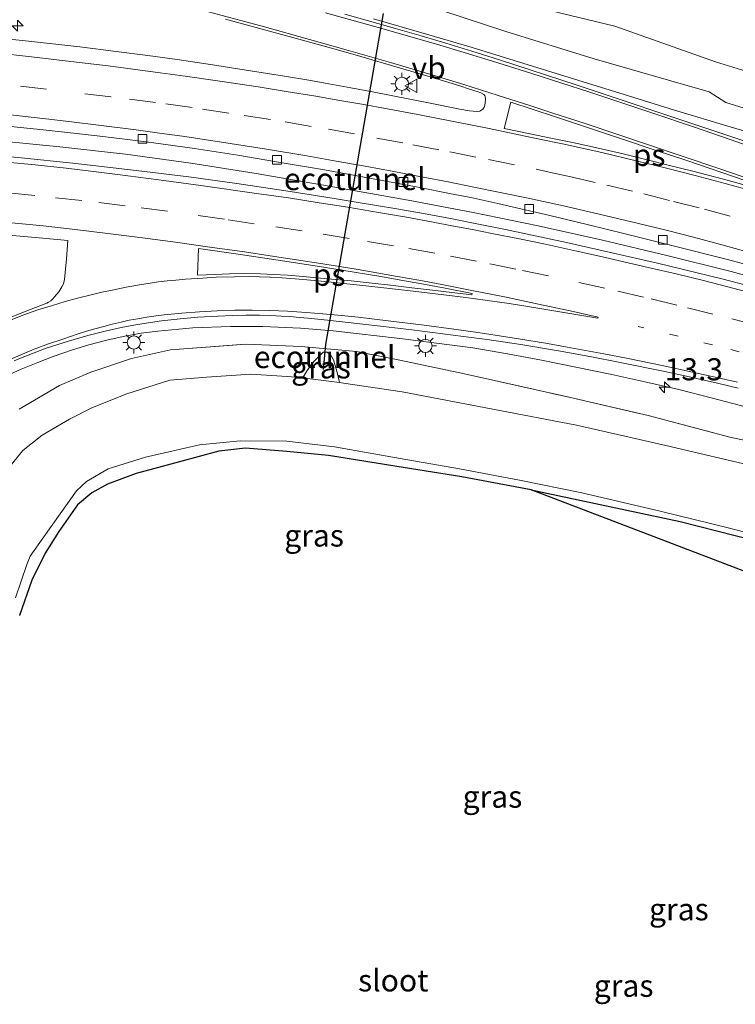
# Model space of a CAD drawing. Units: metres. Extents: x 99997 to 109995, y 456249 to 460249.
# Drawn here: x 106612 to 106693, y 458311 to 458423 of the extents above; entities that cross this region are included whole.
import ezdxf
from ezdxf.enums import TextEntityAlignment as Align

# ---------------------------------------------------------------- set-up
doc = ezdxf.new("R2010")
doc.units = ezdxf.units.M
for name, pattern in [('IE-TERREINAFSCHEIDING', [10, 8, -2]), ('VW-1-3_STREEP', [4, 1, -3]), ('VW-3-9_STREEP', [12, 3, -9])]:
    doc.linetypes.add(name, pattern=pattern)
doc.layers.get('0').update_dxf_attribs({"lineweight": 25})
for name, color, linetype, lineweight in [('B-ME-AM-KILOMETR-S-B1', 7, 'Continuous', 18), ('B-ME-BV-GELEIDECONSTRUCTIE-GELEIDERAIL-L-B1', 213, 'BV-GELEIDERAIL', 18), ('B-ME-FV-FAUNAPASSAGE-FAUNATUNNEL-L-B1', 10, 'Continuous', 25), ('B-ME-GW-INSTEEKWATERGANG-L-B1', 10, 'Continuous', 25), ('B-ME-GW-KRUINLIJN-L-B1', 93, 'Continuous', 18), ('B-ME-GW-TEENLIJN-L-B1', 93, 'Continuous', 18), ('B-ME-IE-GRASLAND-GV-B6', 93, 'Continuous', 18), ('B-ME-IE-GRONDWERKLIJN-GROND_INGERICHT-GV-B6', 253, 'Continuous', 18), ('B-ME-IE-MEUBILAIR_WEGMEUBILAIR-LICHTMAST-S-B1', 8, 'Continuous', 18), ('B-ME-IE-TERREINAFSCHEIDING-RASTERHEKWERK-L-B1', 8, 'IE-TERREINAFSCHEIDING', 18), ('B-ME-KG-KADASTRAAL-OPNAMEDTMGRENS-L-B1', 10, 'Continuous', 25), ('B-ME-OG-WATER-GV-B6', 153, 'Continuous', 18), ('B-ME-VH-VERH_SOORT-BITUMEN-GV-B6', 8, 'IE-TERREINAFSCHEIDING-NATUURLIJK-HOUTWAL', 18), ('B-ME-VV-KOLK-S-B1', 8, 'Continuous', 18), ('B-ME-VW-MARKERING-13STREEP-045-L-B1', 255, 'VW-1-3_STREEP', 18), ('B-ME-VW-MARKERING-39STREEP-015-L-B1', 255, 'VW-3-9_STREEP', 18), ('B-ME-VW-MARKERING-STREEP-015-L-B1', 7, 'Continuous', 18), ('B-ME-VW-MARKERING-VLAKMARK-GV-B6', 7, 'Continuous', 18), ('B-ME-VW-MEUBILAIR_WEGMEUBILAIR-VERKEERSBORD-S-B1', 8, 'Continuous', 18)]:
    doc.layers.add(name, color=color, linetype=linetype, lineweight=lineweight)
doc.styles.add('NLCS-ISO', font='NLCS-ISO.TTF')
doc.linetypes.add('BV-GELEIDERAIL', pattern='A,10,-3,[108,NLCS.SHX,S=1,R=0,X=0,Y=0],-3', length=16)
doc.linetypes.add('IE-TERREINAFSCHEIDING-NATUURLIJK-HOUTWAL', pattern='A,7,-1.5,[67,NLCS.SHX,S=0.75,R=45,X=0,Y=0],-1.5,7,-1.5,[70,NLCS.SHX,S=0.75,R=0,X=0,Y=0],-1.5', length=20)

# ---------------------------------------------------------------- blocks, each defined once
blk = doc.blocks.new('verkeersbord')
for p, q in [((0, 0.75), (-0.75, -0.625)), ((0.75, -0.625), (0, 0.75)), ((-0.75, -0.625), (0.75, -0.625))]:
    blk.add_line(p, q)
blk = doc.blocks.new('hecto')
for p, q in [((0, 0.625), (-0.625, 0)), ((0, -0.625), (0, 0.625)), ((-0.625, 0), (0.625, 0)), ((0.625, 0), (0, -0.625))]:
    blk.add_line(p, q)
blk = doc.blocks.new('kolk')
blk.add_lwpolyline([(-0.5, -0.5), (0.5, -0.5), (0.5, 0.5), (-0.5, 0.5)], close=True)
blk = doc.blocks.new('lantaarnpaal')
for p, q in [((0, 0.75), (0, 1.25)), ((-0.75, 0), (-1.25, 0)), ((-0.88, 0.88), (-0.53, 0.53)), ((0.53, 0.53), (0.88, 0.88)), ((0.75, 0), (1.25, 0)), ((-0.53, -0.53), (-0.88, -0.88)), ((0, -0.75), (0, -1.25)), ((0.53, -0.53), (0.88, -0.88))]:
    blk.add_line(p, q)
blk.add_circle((0, 0), 0.75)

msp = doc.modelspace()

# ---------------------------------------------------------------- linework, layer by layer
at = {"layer": 'B-ME-BV-GELEIDECONSTRUCTIE-GELEIDERAIL-L-B1'}
for points in [[(106652.3733, 458423.2954, 1.4877), (106658.404, 458421.5544, 1.4564), (106663.5886, 458420.0119, 1.3711), (106669.941, 458418.0749, 1.299), (106681.311, 458414.5455, 1.135), (106686.5282, 458412.9272, 1.081), (106692.812, 458411.0339, 1.016), (106698.7085, 458409.2973, 0.9553), (106704.367, 458407.6851, 0.897), (106709.671, 458406.1981, 0.8548), (106715.923, 458404.4081, 0.805), (106723.605, 458402.1191, 0.704), (106731.259, 458399.6678, 0.584), (106738.884, 458397.1425, 0.455), (106743.9601, 458395.3712, 0.3646), (106750.053, 458393.1879, 0.256), (106755.3739, 458391.1998, 0.1976), (106761.357, 458388.9006, 0.132), (106770.3002, 458385.4126, 0.0247), (106780.02, 458381.545, -0.092), (106788.3419, 458378.2198, -0.1212), (106798.529, 458374.1986, -0.157), (106809.748, 458369.8046, -0.157), (106820.873, 458365.4198, -0.146)], [(106606.8555, 458409.7379, 1.5205), (106616.8095, 458408.766, 1.435), (106624.2585, 458407.935, 1.3615), (106631.6895, 458406.92, 1.2745), (106639.0905, 458405.7439, 1.2075), (106646.481, 458404.453, 1.131), (106656.32, 458402.694, 1.014), (106663.6945, 458401.2945, 0.9155), (106671.0445, 458399.801, 0.843), (106678.3625, 458398.167, 0.7805), (106685.6635, 458396.447, 0.6885), (106692.9405, 458394.631, 0.635), (106697.7545, 458393.2899, 0.5815)], [(106694.5705, 458379.2532, 0.2556), (106690.8093, 458380.2557, 0.2907), (106687.017, 458381.2253, 0.326), (106683.155, 458382.1184, 0.386), (106679.406, 458382.9317, 0.417), (106671.426, 458384.545, 0.504), (106667.5832, 458385.2867, 0.5257), (106663.644, 458385.9621, 0.548), (106655.72, 458386.9709, 0.54), (106647.815, 458387.9029, 0.591), (106644.1032, 458388.2012, 0.5826), (106639.852, 458388.368, 0.573), (106636.1782, 458388.397, 0.567), (106631.919, 458388.2431, 0.56), (106627.933, 458387.8583, 0.573), (106626.0396, 458387.6106, 0.6044), (106624.014, 458387.2571, 0.638), (106622.1454, 458386.8279, 0.6606), (106620.123, 458386.2907, 0.685), (106618.2451, 458385.7342, 0.7114), (106616.0677, 458384.975, 0.742), (106614.3406, 458384.3052, 0.7835), (106612.4244, 458383.523, 0.832), (106610.7074, 458382.7395, 0.8765)]]:
    msp.add_polyline3d(points, dxfattribs=at)
at = {"layer": 'B-ME-FV-FAUNAPASSAGE-FAUNATUNNEL-L-B1'}
for p, q in [((106647.002, 458386.344, -1.445), (106653.537, 458423.87, -1.147)), ((106646.71, 458383.493, -1.916), (106647.002, 458386.344, -1.445))]:
    msp.add_line(p, q, dxfattribs=at)
at = {"layer": 'B-ME-GW-INSTEEKWATERGANG-L-B1'}
msp.add_polyline3d([(106670.277, 458369.86, -1.59), (106687.162, 458366.279, -1.6), (106697.558, 458363.603, -1.625), (106711.768, 458359.811, -1.539), (106719.946, 458357.167, -1.554), (106736.799, 458351.42, -1.625), (106740.775, 458349.902, -1.505), (106744.769, 458348.376, -1.61), (106755.099, 458344.743, -1.62), (106765.225, 458340.911, -1.549), (106775.147, 458336.881, -1.564), (106786.371, 458332.326, -1.524), (106796.699, 458328.491, -1.464), (106805.117, 458325.088, -1.464), (106809.026, 458323.517, -1.469), (106809.677, 458323.205, -1.474), (106809.873, 458322.849, -1.469), (106809.405, 458321.898, -1.469)], dxfattribs=at)
at = {"layer": 'B-ME-GW-KRUINLIJN-L-B1'}
msp.add_polyline3d([(106748.851, 458397.239, -0.744), (106745.164, 458397.999, -0.627), (106734.714, 458401.642, -0.475), (106725.769, 458404.438, -0.324), (106712.5, 458408.242, -0.126), (106701.763, 458410.864, -0.008), (106692.329, 458413.776, 0.168), (106690.438, 458414.995, 0.181), (106677.422, 458418.751, 0.386), (106667.373, 458421.828, 0.498), (106657.713, 458425.03, 0.692), (106645.865, 458428.826, 0.821), (106634.789, 458431.865, 0.902), (106622.07, 458435.57, 1.001), (106612.816, 458438.023, 1.094), (106607.112, 458439.574, 1.116)], dxfattribs=at)
at = {"layer": 'B-ME-GW-TEENLIJN-L-B1'}
for points in [[(106695.101, 458417.192, -1.341), (106691.162, 458418.414, -1.592), (106679.737, 458422.434, -1.4), (106668.284, 458425.201, -1.172), (106658.405, 458428.4, -1.137), (106646.638, 458432.116, -1.115), (106635.65, 458435.34, -1.086), (106623.321, 458439.507, -1.194), (106614.133, 458442.489, -1.06), (106608.813, 458444.268, -1.027), (106603.544, 458446.006, -0.9), (106599.373, 458448.083, -1.037), (106594.89, 458450.234, -0.968), (106590.764, 458451.957, -0.864), (106586.094, 458454.645, -0.891), (106581.27, 458458.939, -0.943), (106574.073, 458466.548, -0.888), (106568.995, 458474.101, -0.921), (106566.02, 458479.393, -0.948), (106563.453, 458483.993, -0.971), (106560.665, 458488.589, -0.837), (106559.257, 458491.455, -0.784), (106557.875, 458493.989, -0.537), (106556.582, 458495.384, -0.383)], [(106648.548, 458382.01, -2.044), (106648.227, 458383.319, -1.939), (106647.84, 458384.591, -1.936), (106647.551, 458385.143, -1.981), (106647.118, 458385.462, -2.007), (106646.68, 458385.469, -2.026), (106646.236, 458385.022, -2.031), (106645.601, 458384.359, -2.021), (106644.851, 458383.385, -1.976), (106644.402, 458382.642, -1.989), (106644.318, 458382.552, -2.044)]]:
    msp.add_polyline3d(points, dxfattribs=at)
at = {"layer": 'B-ME-IE-GRASLAND-GV-B6'}
for points in [[(106607.112, 458439.574, 1.116), (106612.816, 458438.023, 1.094), (106622.07, 458435.57, 1.001), (106634.789, 458431.865, 0.902), (106645.865, 458428.826, 0.821), (106657.713, 458425.03, 0.692), (106667.373, 458421.828, 0.498), (106677.422, 458418.751, 0.386), (106690.438, 458414.995, 0.181), (106692.329, 458413.776, 0.168), (106701.763, 458410.864, -0.008), (106712.5, 458408.242, -0.126), (106725.769, 458404.438, -0.324), (106734.714, 458401.642, -0.475), (106745.164, 458397.999, -0.627), (106748.851, 458397.239, -0.744), (106762.925, 458392.639, -0.965), (106778.694, 458386.645, -1.231), (106792.564, 458380.76, -1.255), (106805.743, 458375.784, -1.305), (106814.194, 458372.522, -1.161), (106821.822, 458369.632, -1.267)], [(106668.284, 458425.201, -1.172), (106679.737, 458422.434, -1.4), (106691.162, 458418.414, -1.592), (106695.101, 458417.192, -1.341), (106696.533, 458416.196, -0.954), (106702.516, 458414.539, -1.078), (106713.24, 458411.47, -1.104), (106726.805, 458407.451, -1.122), (106735.328, 458404.437, -1.245), (106746.268, 458399.639, -1.002), (106748.851, 458397.239, -0.744), (106745.164, 458397.999, -0.627), (106734.714, 458401.642, -0.475), (106725.769, 458404.438, -0.324), (106712.5, 458408.242, -0.126), (106701.763, 458410.864, -0.008), (106692.329, 458413.776, 0.168), (106690.438, 458414.995, 0.181), (106677.422, 458418.751, 0.386), (106667.373, 458421.828, 0.498), (106657.713, 458425.03, 0.692)], [(106700.432, 458423.474, -1.282), (106713.435, 458420.148, -1.251), (106728.4, 458415.997, -1.237), (106742.066, 458409.932, -1.448), (106758.405, 458404.023, -1.435), (106772.838, 458397.754, -1.502), (106790.282, 458390.865, -1.183), (106806.03, 458383.446, -1.115), (106797.95, 458386.545, -1.166), (106791.174, 458389.069, -1.176), (106771.848, 458396.44, -1.783), (106758.073, 458402.559, -1.717), (106741.381, 458409.172, -1.619), (106727.726, 458414.174, -1.578), (106712.969, 458418.892, -1.541), (106700.323, 458422.263, -1.5), (106697.378, 458422.995, -1.55), (106696.035, 458421.746, -1.809), (106695.32, 458420.012, -1.866), (106694.985, 458418.517, -1.8), (106695.101, 458417.192, -1.341), (106691.162, 458418.414, -1.592), (106679.737, 458422.434, -1.4), (106668.284, 458425.201, -1.172)], [(106705.493, 458405.7198, 0.178), (106690.632, 458410.7031, 0.333), (106675.49, 458415.7741, 0.475), (106666.668, 458418.6321, 0.586), (106664.0402, 458419.4584, 0.6155), (106660.6048, 458420.5125, 0.654), (106657.8069, 458421.34, 0.6853), (106654.889, 458422.1823, 0.718), (106649.1416, 458423.7957, 0.7895)], [(106635.619, 458423.2444, 0.96), (106643.104, 458421.2006, 0.8457), (106646.6851, 458420.2073, 0.7907), (106650.2971, 458419.1897, 0.7358), (106655.721, 458417.6133, 0.656), (106659.0668, 458416.6209, 0.6228), (106662.178, 458415.666, 0.592), (106663.2888, 458415.3142, 0.5723), (106664.1367, 458415.0306, 0.5572), (106664.5482, 458414.876, 0.5499), (106664.883, 458414.716, 0.544), (106665.0172, 458414.5673, 0.5427), (106665.0673, 458414.4435, 0.5415), (106665.1029, 458414.2312, 0.5396), (106665.0954, 458414.049, 0.538), (106665.0176, 458413.4753, 0.5284), (106664.9341, 458413.2659, 0.5249), (106664.7886, 458413.031, 0.521), (106664.4274, 458412.8087, 0.5171), (106664.1, 458412.759, 0.513), (106663.2797, 458412.8585, 0.5237), (106662.188, 458413.052, 0.538), (106658.617, 458413.7514, 0.575), (106652.258, 458414.9849, 0.643), (106649.804, 458415.4512, 0.6688), (106647.3409, 458415.9129, 0.6947), (106645.0512, 458416.3253, 0.7188), (106642.295, 458416.7851, 0.7478), (106638.4578, 458417.3926, 0.7881), (106633.907, 458418.105, 0.836), (106630.1169, 458418.6589, 0.8675), (106626.7972, 458419.119, 0.895), (106623.1983, 458419.5847, 0.9249), (106619.092, 458420.097, 0.959), (106612.9149, 458420.7999, 0.9931), (106605.519, 458421.541, 1.034)], [(106607.1931, 458411.4678, 0.8012), (106614.954, 458410.6956, 0.753), (106618.0521, 458410.361, 0.7276), (106621.0666, 458410.0206, 0.703), (106623.8784, 458409.6756, 0.68), (106627.171, 458409.2507, 0.653), (106632.094, 458408.5557, 0.604), (106637.019, 458407.8036, 0.555), (106642.471, 458406.8876, 0.4972), (106646.821, 458406.1393, 0.451), (106652.3426, 458405.133, 0.3867), (106657.633, 458404.1335, 0.325), (106661.0212, 458403.4754, 0.2901), (106663.4145, 458402.9958, 0.2655), (106666.4826, 458402.3434, 0.2339), (106668.616, 458401.8588, 0.212), (106672.3769, 458400.9766, 0.1641), (106676.621, 458399.9453, 0.11), (106680.9308, 458398.8833, 0.0694), (106686.057, 458397.6075, 0.021), (106692.5116, 458395.9724, -0.0337), (106696.3574, 458394.96, -0.0663)], [(106698.2725, 458392.1095, -0.1228), (106691.892, 458393.7763, -0.064), (106684.6005, 458395.5477, 0.0092), (106679.2671, 458396.7866, 0.0627), (106674.261, 458397.9116, 0.113), (106667.3456, 458399.3871, 0.1878), (106664.3107, 458400.0017, 0.2206), (106661.129, 458400.615, 0.255), (106658.0408, 458401.1886, 0.2875), (106655.0293, 458401.7211, 0.3193), (106650.4156, 458402.5005, 0.3679), (106647.939, 458402.9166, 0.394), (106642.9585, 458403.7086, 0.4521), (106636.878, 458404.6164, 0.523), (106631.461, 458405.3459, 0.557), (106625.4651, 458406.0913, 0.6194), (106618.309, 458406.9085, 0.694), (106612.4268, 458407.5073, 0.7448), (106607.3814, 458407.9609, 0.7885)], [(106608.8438, 458398.935, 0.5713), (106614.894, 458398.4149, 0.529), (106617.739, 458398.1404, 0.518), (106617.5698, 458396.0585, 0.5022), (106617.3714, 458393.7199, 0.4623), (106617.2449, 458393.2399, 0.4568), (106617.054, 458392.8736, 0.4516), (106616.6966, 458392.3114, 0.444), (106616.22, 458391.7459, 0.435), (106616.0241, 458391.5111, 0.4337), (106615.8048, 458391.3082, 0.4322), (106615.5573, 458391.1394, 0.4305), (106615.34, 458391.0302, 0.429), (106613.581, 458390.3401, 0.448), (106609.734, 458388.8463, 0.505)], [(106611.6571, 458384.4787, 0.2674), (106612.549, 458384.8719, 0.258), (106615.2683, 458385.9307, 0.2222), (106617.803, 458386.6992, 0.174), (106620.0022, 458387.3527, 0.1529), (106621.965, 458387.8565, 0.134), (106623.7844, 458388.2654, 0.1147), (106625.6194, 458388.6059, 0.0953), (106628.3482, 458389.0102, 0.0664), (106630.466, 458389.2411, 0.044), (106632.4898, 458389.4258, 0.0393), (106634.7749, 458389.5694, 0.0339), (106636.4066, 458389.6299, 0.0301), (106637.9217, 458389.6607, 0.0265), (106639.4654, 458389.657, 0.0229), (106640.712, 458389.6241, 0.02), (106641.9209, 458389.5651, 0.0131), (106642.8877, 458389.507, 0.0076), (106643.9952, 458389.4207, 0.0012), (106644.9969, 458389.3199, -0.0045), (106647.1727, 458389.0922, -0.0169), (106650.857, 458388.6733, -0.038), (106653.5167, 458388.3646, -0.0487), (106656.7521, 458387.9846, -0.0616), (106662.577, 458387.2592, -0.085), (106665.278, 458386.9058, -0.1166), (106669.0775, 458386.3389, -0.161), (106673.357, 458385.6231, -0.211), (106676.9266, 458384.9701, -0.2353), (106680.3561, 458384.2994, -0.2586), (106685.412, 458383.2596, -0.293), (106687.878, 458382.7307, -0.3096), (106691.3902, 458381.9398, -0.3333), (106693.7303, 458381.3722, -0.349)], [(106612.221, 458379.013, -0.227), (106616.797, 458381.686, -0.242), (106620.352, 458383.185, -0.236), (106624.934, 458384.763, -0.221), (106629.382, 458385.721, -0.297), (106637.96, 458386.371, -0.2), (106644.205, 458386.129, -0.187), (106650.449, 458385.564, -0.31), (106655.388, 458384.581, -0.368), (106662.705, 458382.995, -0.443), (106674.728, 458380.331, -0.664), (106683.517, 458378.275, -0.685), (106692.771, 458375.835, -0.839), (106695.825, 458375.193, -0.886), (106701.99, 458373.213, -0.96), (106715.835, 458369.147, -1.012), (106732.209, 458363.348, -1.208), (106738.621, 458361.393, -1.144), (106757.65, 458354.355, -1.238), (106770.877, 458349.371, -1.276), (106785.248, 458343.839, -1.266), (106800.395, 458337.713, -1.312), (106808.316, 458334.686, -1.231), (106821.456, 458329.582, -1.235)], [(106821.456, 458329.582, -1.235), (106808.316, 458334.686, -1.231), (106800.395, 458337.713, -1.312), (106785.248, 458343.839, -1.266), (106770.877, 458349.371, -1.276), (106757.65, 458354.355, -1.238), (106738.621, 458361.393, -1.144), (106732.209, 458363.348, -1.208), (106715.835, 458369.147, -1.012), (106701.99, 458373.213, -0.96), (106695.825, 458375.193, -0.886), (106692.771, 458375.835, -0.839), (106683.517, 458378.275, -0.685), (106674.728, 458380.331, -0.664), (106662.705, 458382.995, -0.443), (106655.388, 458384.581, -0.368), (106650.449, 458385.564, -0.31), (106644.205, 458386.129, -0.187), (106637.96, 458386.371, -0.2), (106629.382, 458385.721, -0.297), (106624.934, 458384.763, -0.221), (106620.352, 458383.185, -0.236), (106616.797, 458381.686, -0.242), (106612.221, 458379.013, -0.227)], [(106696.164, 458372.405, -2.044), (106685.518, 458374.9, -2.044), (106675.416, 458377.188, -2.044), (106665.903, 458379.02, -2.044), (106655.646, 458380.963, -2.044), (106648.975, 458381.955, -2.044), (106648.548, 458382.01, -2.044), (106648.227, 458383.319, -1.939), (106647.84, 458384.591, -1.936), (106647.551, 458385.143, -1.981), (106647.118, 458385.462, -2.007), (106646.68, 458385.469, -2.026), (106646.236, 458385.022, -2.031), (106645.601, 458384.359, -2.021), (106644.851, 458383.385, -1.976), (106644.402, 458382.642, -1.989), (106644.318, 458382.552, -2.044), (106644.088, 458382.581, -2.044), (106642.604, 458382.698, -2.044), (106638.484, 458382.959, -2.044), (106633.46, 458382.637, -2.044), (106629.282, 458382.302, -2.044), (106624.438, 458380.735, -2.044), (106620.54, 458379.203, -2.044), (106617.935, 458377.851, -2.044), (106614.828, 458376.059, -2.044), (106612.615, 458374.303, -2.044), (106610.185, 458371.309, -2.044)], [(106648.548, 458382.01, -2.044), (106644.318, 458382.552, -2.044), (106644.402, 458382.642, -1.989), (106644.851, 458383.385, -1.976), (106645.601, 458384.359, -2.021), (106646.236, 458385.022, -2.031), (106646.68, 458385.469, -2.026), (106647.118, 458385.462, -2.007), (106647.551, 458385.143, -1.981), (106647.84, 458384.591, -1.936), (106648.227, 458383.319, -1.939), (106648.548, 458382.01, -2.044)], [(106611.788, 458357.597, -2.044), (106613.079, 458361.375, -2.044), (106613.473, 458362.319, -2.044), (106615.025, 458364.527, -2.044), (106618.711, 458369.741, -2.044), (106619.867, 458370.815, -2.044), (106622.309, 458372.25, -2.044), (106626.554, 458373.563, -2.044), (106632.651, 458374.944, -2.044), (106637.263, 458375.397, -2.044), (106642.579, 458375.364, -2.044), (106647.981, 458374.714, -2.044), (106655.415, 458373.416, -2.044), (106662.138, 458372.223, -2.044), (106668.955, 458370.934, -2.044), (106676.007, 458369.499, -2.044), (106684.9, 458367.419, -2.044), (106692.752, 458365.498, -2.044), (106709.917, 458361.015, -2.044)], [(106697.558, 458363.603, -1.625), (106687.162, 458366.279, -1.6), (106670.277, 458369.86, -1.59), (106662.385, 458371.339, -1.529), (106655.746, 458372.397, -1.554), (106647.296, 458373.733, -1.544), (106642.565, 458374.207, -1.544), (106637.882, 458374.58, -1.549), (106634.852, 458374.222, -1.514), (106630.397, 458373.029, -1.504), (106625.487, 458371.691, -1.509), (106622.243, 458370.479, -1.524), (106620.463, 458369.497, -1.469), (106618.83, 458368.161, -1.448), (106616.718, 458365.117, -1.459), (106615.169, 458362.67, -1.474), (106613.661, 458359.617, -1.454), (106612.24, 458355.606, -1.474)]]:
    msp.add_polyline3d(points, dxfattribs=at)
at = {"layer": 'B-ME-IE-GRONDWERKLIJN-GROND_INGERICHT-GV-B6'}
msp.add_polyline3d([(106738.545, 458344.664, -1.621), (106737.982, 458345.36, -1.614), (106736.475, 458345.787, -1.614), (106734.851, 458345.155, -1.614), (106670.277, 458369.86, -1.59), (106687.162, 458366.279, -1.6), (106697.558, 458363.603, -1.625), (106711.768, 458359.811, -1.539), (106719.946, 458357.167, -1.554), (106736.799, 458351.42, -1.625), (106740.775, 458349.902, -1.505), (106740.035, 458347.651, -1.397), (106738.681, 458344.896, -1.594), (106738.545, 458344.664, -1.621)], dxfattribs=at)
at = {"layer": 'B-ME-IE-TERREINAFSCHEIDING-RASTERHEKWERK-L-B1'}
msp.add_polyline3d([(106612.221, 458379.013, -0.227), (106616.797, 458381.686, -0.242), (106620.352, 458383.185, -0.236), (106624.934, 458384.763, -0.221), (106629.382, 458385.721, -0.297), (106637.96, 458386.371, -0.2), (106644.205, 458386.129, -0.187), (106650.449, 458385.564, -0.31), (106655.388, 458384.581, -0.368), (106662.705, 458382.995, -0.443), (106674.728, 458380.331, -0.664), (106683.517, 458378.275, -0.685), (106692.771, 458375.835, -0.839), (106695.825, 458375.193, -0.886)], dxfattribs=at)
at = {"layer": 'B-ME-KG-KADASTRAAL-OPNAMEDTMGRENS-L-B1'}
msp.add_polyline3d([(106734.851, 458345.1551, -1.614), (106670.277, 458369.86, -1.59), (106662.385, 458371.3391, -1.529), (106655.746, 458372.3971, -1.554), (106647.296, 458373.733, -1.544), (106642.565, 458374.207, -1.544), (106637.882, 458374.58, -1.549), (106634.852, 458374.222, -1.514), (106630.397, 458373.029, -1.504), (106625.487, 458371.691, -1.509), (106622.243, 458370.479, -1.524), (106620.463, 458369.4971, -1.469), (106618.83, 458368.161, -1.448), (106616.718, 458365.117, -1.459), (106615.169, 458362.6701, -1.474), (106613.661, 458359.617, -1.454), (106612.24, 458355.606, -1.474)], dxfattribs=at)
at = {"layer": 'B-ME-OG-WATER-GV-B6'}
for points in [[(106610.185, 458371.309, -2.044), (106612.615, 458374.303, -2.044), (106614.828, 458376.059, -2.044), (106617.935, 458377.851, -2.044), (106620.54, 458379.203, -2.044), (106624.438, 458380.735, -2.044), (106629.282, 458382.302, -2.044), (106633.46, 458382.637, -2.044), (106638.484, 458382.959, -2.044), (106642.604, 458382.698, -2.044), (106644.088, 458382.581, -2.044), (106644.318, 458382.552, -2.044), (106648.548, 458382.01, -2.044), (106648.975, 458381.955, -2.044), (106655.646, 458380.963, -2.044), (106665.903, 458379.02, -2.044), (106675.416, 458377.188, -2.044), (106685.518, 458374.9, -2.044), (106696.164, 458372.405, -2.044)], [(106709.917, 458361.015, -2.044), (106692.752, 458365.498, -2.044), (106684.9, 458367.419, -2.044), (106676.007, 458369.499, -2.044), (106668.955, 458370.934, -2.044), (106662.138, 458372.223, -2.044), (106655.415, 458373.416, -2.044), (106647.981, 458374.714, -2.044), (106642.579, 458375.364, -2.044), (106637.263, 458375.397, -2.044), (106632.651, 458374.944, -2.044), (106626.554, 458373.563, -2.044), (106622.309, 458372.25, -2.044), (106619.867, 458370.815, -2.044), (106618.711, 458369.741, -2.044), (106615.025, 458364.527, -2.044), (106613.473, 458362.319, -2.044), (106613.079, 458361.375, -2.044), (106611.788, 458357.597, -2.044)]]:
    msp.add_polyline3d(points, dxfattribs=at)
at = {"layer": 'B-ME-VH-VERH_SOORT-BITUMEN-GV-B6'}
for points in [[(106649.1416, 458423.7957, 0.7895), (106654.889, 458422.1823, 0.718), (106657.8069, 458421.34, 0.6853), (106660.6048, 458420.5125, 0.654), (106664.0402, 458419.4584, 0.6155), (106666.668, 458418.6321, 0.586), (106675.49, 458415.7741, 0.475), (106690.632, 458410.7031, 0.333), (106705.493, 458405.7198, 0.178)], [(106605.519, 458421.541, 1.034), (106612.9149, 458420.7999, 0.9931), (106619.092, 458420.097, 0.959), (106623.1983, 458419.5847, 0.9249), (106626.7972, 458419.119, 0.895), (106630.1169, 458418.6589, 0.8675), (106633.907, 458418.105, 0.836), (106638.4578, 458417.3926, 0.7881), (106642.295, 458416.7851, 0.7478), (106645.0512, 458416.3253, 0.7188), (106647.3409, 458415.9129, 0.6947), (106649.804, 458415.4512, 0.6688), (106652.258, 458414.9849, 0.643), (106658.617, 458413.7514, 0.575), (106662.188, 458413.052, 0.538), (106663.2797, 458412.8585, 0.5237), (106664.1, 458412.759, 0.513), (106664.4274, 458412.8087, 0.5171), (106664.7886, 458413.031, 0.521), (106664.9341, 458413.2659, 0.5249), (106665.0176, 458413.4753, 0.5284), (106665.0954, 458414.049, 0.538), (106665.1029, 458414.2312, 0.5396), (106665.0673, 458414.4435, 0.5415), (106665.0172, 458414.5673, 0.5427), (106664.883, 458414.716, 0.544), (106664.5482, 458414.876, 0.5499), (106664.1367, 458415.0306, 0.5572), (106663.2888, 458415.3142, 0.5723), (106662.178, 458415.666, 0.592), (106659.0668, 458416.6209, 0.6228), (106655.721, 458417.6133, 0.656), (106650.2971, 458419.1897, 0.7358), (106646.6851, 458420.2073, 0.7907), (106643.104, 458421.2006, 0.8457), (106635.619, 458423.2444, 0.96)], [(106696.3574, 458394.96, -0.0663), (106692.5116, 458395.9724, -0.0337), (106686.057, 458397.6075, 0.021), (106680.9308, 458398.8833, 0.0694), (106676.621, 458399.9453, 0.11), (106672.3769, 458400.9766, 0.1641), (106668.616, 458401.8588, 0.212), (106666.4826, 458402.3434, 0.2339), (106663.4145, 458402.9958, 0.2655), (106661.0212, 458403.4754, 0.2901), (106657.633, 458404.1335, 0.325), (106652.3426, 458405.133, 0.3867), (106646.821, 458406.1393, 0.451), (106642.471, 458406.8876, 0.4972), (106637.019, 458407.8036, 0.555), (106632.094, 458408.5557, 0.604), (106627.171, 458409.2507, 0.653), (106623.8784, 458409.6756, 0.68), (106621.0666, 458410.0206, 0.703), (106618.0521, 458410.361, 0.7276), (106614.954, 458410.6956, 0.753), (106607.1931, 458411.4678, 0.8012)], [(106607.3814, 458407.9609, 0.7885), (106612.4268, 458407.5073, 0.7448), (106618.309, 458406.9085, 0.694), (106625.4651, 458406.0913, 0.6194), (106631.461, 458405.3459, 0.557), (106636.878, 458404.6164, 0.523), (106642.9585, 458403.7086, 0.4521), (106647.939, 458402.9166, 0.394), (106650.4156, 458402.5005, 0.3679), (106655.0293, 458401.7211, 0.3193), (106658.0408, 458401.1886, 0.2875), (106661.129, 458400.615, 0.255), (106664.3107, 458400.0017, 0.2206), (106667.3456, 458399.3871, 0.1878), (106674.261, 458397.9116, 0.113), (106679.2671, 458396.7866, 0.0627), (106684.6005, 458395.5477, 0.0092), (106691.892, 458393.7763, -0.064), (106698.2725, 458392.1095, -0.1228)], [(106609.734, 458388.8463, 0.505), (106613.581, 458390.3401, 0.448), (106615.34, 458391.0302, 0.429), (106615.5573, 458391.1394, 0.4305), (106615.8048, 458391.3082, 0.4322), (106616.0241, 458391.5111, 0.4337), (106616.22, 458391.7459, 0.435), (106616.6966, 458392.3114, 0.444), (106617.054, 458392.8736, 0.4516), (106617.2449, 458393.2399, 0.4568), (106617.3714, 458393.7199, 0.4623), (106617.5698, 458396.0585, 0.5022), (106617.739, 458398.1404, 0.518), (106614.894, 458398.4149, 0.529), (106608.8438, 458398.935, 0.5713)], [(106693.7303, 458381.3722, -0.349), (106691.3902, 458381.9398, -0.3333), (106687.878, 458382.7307, -0.3096), (106685.412, 458383.2596, -0.293), (106680.3561, 458384.2994, -0.2586), (106676.9266, 458384.9701, -0.2353), (106673.357, 458385.6231, -0.211), (106669.0775, 458386.3389, -0.161), (106665.278, 458386.9058, -0.1166), (106662.577, 458387.2592, -0.085), (106656.7521, 458387.9846, -0.0616), (106653.5167, 458388.3646, -0.0487), (106650.857, 458388.6733, -0.038), (106647.1727, 458389.0922, -0.0169), (106644.9969, 458389.3199, -0.0045), (106643.9952, 458389.4207, 0.0012), (106642.8877, 458389.507, 0.0076), (106641.9209, 458389.5651, 0.0131), (106640.712, 458389.6241, 0.02), (106639.4654, 458389.657, 0.0229), (106637.9217, 458389.6607, 0.0265), (106636.4066, 458389.6299, 0.0301), (106634.7749, 458389.5694, 0.0339), (106632.4898, 458389.4258, 0.0393), (106630.466, 458389.2411, 0.044), (106628.3482, 458389.0102, 0.0664), (106625.6194, 458388.6059, 0.0953), (106623.7844, 458388.2654, 0.1147), (106621.965, 458387.8565, 0.134), (106620.0022, 458387.3527, 0.1529), (106617.803, 458386.6992, 0.174), (106615.2683, 458385.9307, 0.2222), (106612.549, 458384.8719, 0.258), (106611.6571, 458384.4787, 0.2674)]]:
    msp.add_polyline3d(points, dxfattribs=at)
at = {"layer": 'B-ME-VW-MARKERING-13STREEP-045-L-B1'}
msp.add_polyline3d([(106693.851, 458385.5158, -0.2501), (106690.8242, 458386.2994, -0.2174), (106686.9343, 458387.2795, -0.1982), (106682.3905, 458388.3733, -0.159)], dxfattribs=at)
at = {"layer": 'B-ME-VW-MARKERING-39STREEP-015-L-B1'}
for points in [[(106608.0434, 458416.1114, 0.9214), (106612.3479, 458415.6419, 0.8916), (106619.6693, 458414.7833, 0.8418), (106624.7149, 458414.177, 0.8001), (106628.8589, 458413.6225, 0.7604), (106633.0156, 458413.0381, 0.7206), (106637.7419, 458412.3241, 0.6678), (106642.375, 458411.5828, 0.6184), (106647.2685, 458410.7563, 0.5663), (106652.7504, 458409.7568, 0.5045), (106656.8377, 458408.9986, 0.4583), (106661.0386, 458408.1778, 0.4119), (106665.4249, 458407.3169, 0.3638), (106670.8193, 458406.2243, 0.3047), (106672.9728, 458405.7504, 0.2745), (106674.5991, 458405.3787, 0.2518), (106678.843, 458404.4095, 0.2119), (106683.0314, 458403.4167, 0.1725), (106686.419, 458402.5657, 0.1448), (106689.9156, 458401.6787, 0.1059), (106693.8261, 458400.6407, 0.0625)], [(106610.995, 458403.5269, 0.701), (106616.3395, 458402.9929, 0.6504), (106621.246, 458402.4414, 0.604), (106626.0472, 458401.8496, 0.557), (106632.5113, 458400.9712, 0.488), (106635.9062, 458400.4844, 0.4495), (106641.3178, 458399.6714, 0.3937), (106646.6649, 458398.8526, 0.3386), (106651.7157, 458398.0344, 0.2821), (106656.4075, 458397.2302, 0.2297), (106661.1131, 458396.3604, 0.1804), (106665.5708, 458395.4936, 0.1338), (106669.2945, 458394.7352, 0.0948), (106675.6826, 458393.3795, 0.0279), (106680.0781, 458392.395, -0.0173), (106683.8628, 458391.501, -0.0562), (106687.9697, 458390.5036, -0.0902), (106693.0196, 458389.2357, -0.132), (106695.6418, 458388.5538, -0.1551)]]:
    msp.add_polyline3d(points, dxfattribs=at)
at = {"layer": 'B-ME-VW-MARKERING-STREEP-015-L-B1'}
for points in [[(106608.7948, 458430.8486, 1.3266), (106614.4217, 458429.3016, 1.238), (106624.2581, 458426.6347, 1.0907), (106634.0946, 458423.9787, 0.9496), (106640.0273, 458422.3566, 0.894), (106645.1448, 458420.9379, 0.8308), (106649.5548, 458419.6895, 0.7595), (106654.3283, 458418.3207, 0.6823), (106659.2582, 458416.858, 0.6269), (106662.6241, 458415.8318, 0.5929), (106666.3908, 458414.6334, 0.5407), (106670.1129, 458413.4399, 0.489), (106672.6031, 458412.6293, 0.4508), (106676.4845, 458411.3563, 0.4023), (106683.4469, 458409.0158, 0.3324), (106691.4268, 458406.3335, 0.2369), (106701.4799, 458402.915, 0.1211), (106707.7282, 458400.7558, 0.0605), (106713.248, 458398.8472, 0.007), (106716.686, 458397.6517, -0.034)], [(106698.3497, 458407.6748, 0.2481), (106692.8326, 458409.5991, 0.291), (106688.6599, 458411.0293, 0.3409), (106684.1901, 458412.5383, 0.3943), (106676.9154, 458414.9506, 0.4687), (106670.3494, 458417.0632, 0.5593), (106665.8961, 458418.4663, 0.619), (106662.6494, 458419.4626, 0.6582), (106659.5206, 458420.3947, 0.6961), (106653.0818, 458422.2559, 0.7604), (106646.9585, 458423.9805, 0.8215)], [(106609.5214, 458419.4151, 1.002), (106613.5968, 458418.9707, 0.9749), (106618.0703, 458418.458, 0.9432), (106622.2944, 458417.9468, 0.9133), (106627.643, 458417.2504, 0.8678), (106631.0275, 458416.7897, 0.8281), (106634.9701, 458416.2172, 0.7903), (106639.309, 458415.5613, 0.7487), (106642.4775, 458415.0543, 0.7169), (106645.8605, 458414.4958, 0.6788), (106648.562, 458414.0352, 0.649), (106651.2958, 458413.5504, 0.6189), (106653.7361, 458413.1077, 0.5931), (106657.3996, 458412.4193, 0.5527), (106661.4436, 458411.6307, 0.508), (106665.4906, 458410.8259, 0.4616), (106668.3188, 458410.2477, 0.4377), (106671.0098, 458409.6804, 0.3995), (106673.8029, 458409.0863, 0.3599), (106678.2612, 458408.1022, 0.3126), (106682.3254, 458407.1412, 0.273), (106685.5935, 458406.3419, 0.2462), (106688.863, 458405.4997, 0.2193), (106692.2519, 458404.6014, 0.178), (106697.729, 458403.0956, 0.133)], [(106696.5421, 458396.3759, -0.0411), (106692.0393, 458397.6007, 0.0069), (106688.6614, 458398.5021, 0.0412), (106685.5524, 458399.2995, 0.0734), (106682.2641, 458400.1186, 0.1075), (106677.9917, 458401.1364, 0.1488), (106673.9399, 458402.057, 0.1981), (106669.906, 458402.936, 0.2416), (106666.7627, 458403.5842, 0.2749), (106663.7761, 458404.1894, 0.3065), (106660.8513, 458404.7779, 0.3361), (106658.0363, 458405.3293, 0.3645), (106654.6787, 458405.9678, 0.4079), (106651.4254, 458406.5697, 0.4499), (106648.1651, 458407.1515, 0.4813), (106644.8241, 458407.7287, 0.5134), (106640.2625, 458408.4843, 0.5601), (106634.9187, 458409.332, 0.6148), (106630.7272, 458409.9529, 0.6551), (106628.1244, 458410.3251, 0.6783), (106625.4919, 458410.6871, 0.7018), (106621.516, 458411.1905, 0.7372), (106617.8576, 458411.6325, 0.7697), (106615.2263, 458411.9387, 0.7915), (106609.2143, 458412.6115, 0.8387)], [(106610.81, 458407.0185, 0.774), (106614.018, 458406.7054, 0.7438), (106617.5513, 458406.323, 0.7104), (106620.6598, 458405.9644, 0.6811), (106623.3636, 458405.6309, 0.6557), (106628.063, 458405.0316, 0.6096), (106632.823, 458404.3881, 0.563), (106639.1406, 458403.4861, 0.4971), (106642.7495, 458402.959, 0.4564), (106646.241, 458402.422, 0.417), (106649.4593, 458401.9133, 0.382), (106652.9544, 458401.3292, 0.344), (106656.126, 458400.7664, 0.2942), (106658.9809, 458400.2476, 0.2685), (106661.2796, 458399.8114, 0.2477), (106663.6138, 458399.3724, 0.2188), (106665.815, 458398.9405, 0.2088), (106668.9339, 458398.3121, 0.172), (106671.6919, 458397.7466, 0.1394), (106675.4382, 458396.936, 0.0961), (106678.0078, 458396.363, 0.0693), (106683.5416, 458395.092, 0.0279), (106686.6978, 458394.346, -0.0046), (106689.9578, 458393.5479, -0.0382), (106693.1145, 458392.7472, -0.066), (106696.4573, 458391.8725, -0.0954)], [(106611.1351, 458389.0734, 0.4475), (106612.7265, 458389.6937, 0.424), (106614.3352, 458390.2674, 0.4005), (106615.9774, 458390.7642, 0.4099), (106617.4261, 458391.2004, 0.384), (106618.8348, 458391.5781, 0.3579), (106620.367, 458391.9703, 0.3295), (106621.597, 458392.2597, 0.313), (106622.7718, 458392.5211, 0.2995), (106624.3406, 458392.8358, 0.2891), (106625.864, 458393.113, 0.279), (106627.058, 458393.3037, 0.274), (106627.9795, 458393.4312, 0.2649), (106628.9868, 458393.553, 0.2549), (106629.9696, 458393.6466, 0.2505), (106631.0802, 458393.7393, 0.2455), (106633.0491, 458393.8799, 0.2367), (106634.562, 458393.9656, 0.2276), (106636.618, 458394.0228, 0.2156), (106638.3396, 458394.0402, 0.2086), (106639.4738, 458394.0265, 0.2008), (106640.6332, 458393.9932, 0.1928), (106642.0248, 458393.9121, 0.1865), (106643.5248, 458393.7983, 0.1796), (106645.6829, 458393.6059, 0.1647), (106647.9481, 458393.3824, 0.149), (106651.8437, 458392.9671, 0.1138), (106656.2337, 458392.4689, 0.0742), (106659.3999, 458392.0952, 0.0456), (106662.8693, 458391.6705, 0.0142), (106665.037, 458391.383, -0.017), (106667.787, 458390.9792, -0.032), (106669.897, 458390.649, -0.055), (106671.705, 458390.3538, -0.075), (106674.42, 458389.9028, -0.088), (106677.8199, 458389.3111, -0.112), (106677.8521, 458389.4499, -0.108), (106674.671, 458390.1656, -0.088), (106671.633, 458390.8135, -0.06), (106667.228, 458391.7371, -0.01), (106663.5273, 458392.4766, 0.0349), (106660.1168, 458393.1374, 0.0707), (106657.5458, 458393.6194, 0.0995), (106654.873, 458394.1094, 0.1294), (106650.6555, 458394.8397, 0.1769), (106646.6339, 458395.495, 0.2247), (106640.676, 458396.4104, 0.2698), (106637.7742, 458396.8353, 0.3126), (106633.8166, 458397.3972, 0.3603), (106629.9435, 458397.934, 0.407), (106626.1857, 458398.4331, 0.4534), (106622.2529, 458398.9409, 0.502), (106618.8698, 458399.3564, 0.5409), (106614.9497, 458399.7883, 0.5761), (106611.374, 458400.1467, 0.6081)], [(106610.7457, 458384.4308, 0.2667), (106612.3228, 458385.1368, 0.2475), (106613.9207, 458385.7942, 0.2283), (106615.5379, 458386.4024, 0.2091), (106617.173, 458386.961, 0.19), (106618.8867, 458387.5324, 0.2026), (106619.848, 458387.8369, 0.1921), (106620.7983, 458388.1263, 0.1816), (106621.7994, 458388.3917, 0.1697), (106622.7496, 458388.6374, 0.1583), (106623.7657, 458388.8843, 0.1478), (106624.7014, 458389.0825, 0.1381), (106625.6868, 458389.2625, 0.1278), (106626.6754, 458389.4309, 0.1175), (106627.7595, 458389.5892, 0.1057), (106628.6595, 458389.7021, 0.096), (106630.6513, 458389.9051, 0.0837), (106632.6475, 458390.0543, 0.0707), (106634.6468, 458390.1651, 0.0612), (106636.6481, 458390.2174, 0.0557), (106638.6502, 458390.225, 0.0477), (106640.6523, 458390.1869, 0.0438), (106642.6498, 458390.1054, 0.0358), (106644.7503, 458389.9717, 0.0242), (106646.6466, 458389.8209, 0.0138), (106648.7538, 458389.6211, 0.0138), (106650.6313, 458389.4272, -0.0125), (106654.0391, 458389.0337, -0.0294), (106658.1459, 458388.5154, -0.0479), (106661.4966, 458388.0684, -0.0678), (106663.9698, 458387.7277, -0.0824), (106664.988, 458387.577, -0.0906), (106668.8191, 458386.9806, -0.1303), (106672.099, 458386.4419, -0.1643), (106674.3375, 458386.0511, -0.1904), (106678.486, 458385.2939, -0.2263), (106681.2511, 458384.7554, -0.2477), (106685.1338, 458383.9474, -0.2724), (106688.5533, 458383.2097, -0.2897), (106691.1367, 458382.6295, -0.3073), (106693.6428, 458382.0529, -0.3244)]]:
    msp.add_polyline3d(points, dxfattribs=at)
at = {"layer": 'B-ME-VW-MARKERING-VLAKMARK-GV-B6'}
for points in [[(106685.792, 458406.6985, 0.266), (106683.399, 458407.3029, 0.276), (106680.832, 458407.9208, 0.303), (106679.04, 458408.3416, 0.321), (106676.874, 458408.838, 0.339), (106674.947, 458409.2463, 0.357), (106672.311, 458409.801, 0.386), (106670.334, 458410.2123, 0.418), (106667.1862, 458410.8507, 0.462), (106667.9597, 458413.8426, 0.507), (106673.03, 458412.1512, 0.442), (106680.287, 458409.735, 0.353), (106684.453, 458408.3437, 0.341), (106687.788, 458407.2341, 0.285), (106694.657, 458404.901, 0.187), (106698.436, 458403.6172, 0.143), (106701.011, 458402.731, 0.111), (106700.967, 458402.609, 0.111), (106698.204, 458403.3966, 0.14), (106695.08, 458404.2653, 0.168), (106691.93, 458405.1145, 0.203), (106688.597, 458405.9923, 0.235), (106685.792, 458406.6985, 0.266)], [(106647.163, 458393.8053, 0.169), (106644.408, 458394.0538, 0.179), (106642.638, 458394.1932, 0.202), (106641.004, 458394.2981, 0.21), (106639.563, 458394.3643, 0.22), (106637.712, 458394.3923, 0.233), (106636.072, 458394.3539, 0.238), (106634.414, 458394.295, 0.236), (106632.449, 458394.188, 0.246), (106632.548, 458397.234, 0.365), (106637.03, 458396.5931, 0.303), (106642.321, 458395.8, 0.245), (106646.505, 458395.1453, 0.207), (106648.572, 458394.816, 0.183), (106653.207, 458394.0357, 0.141), (106655.5006, 458393.6342, 0.1105), (106657.867, 458393.2058, 0.079), (106660.501, 458392.7153, 0.049), (106663.572, 458392.1304, 0.015), (106663.542, 458391.986, 0.011), (106661.284, 458392.2483, 0.036), (106659.073, 458392.5113, 0.051), (106656.722, 458392.7815, 0.081), (106654.3, 458393.0574, 0.101), (106652.231, 458393.2982, 0.127), (106649.865, 458393.5511, 0.147), (106647.163, 458393.8053, 0.169)]]:
    msp.add_polyline3d(points, dxfattribs=at)

# ---------------------------------------------------------------- block references
at = {"layer": 'B-ME-AM-KILOMETR-S-B1', "rotation": 90}
for p in [(106612.0301, 458422.5032, 0.7276), (106685.394, 458381.497, 0.292)]:
    msp.add_blockref('hecto', p, dxfattribs=at)
at = {"layer": 'B-ME-IE-MEUBILAIR_WEGMEUBILAIR-LICHTMAST-S-B1', "rotation": 90}
for p in [(106655.6089, 458415.9103, 0.357), (106625.213, 458386.569, -0.238), (106658.275, 458386.172, -0.265)]:
    msp.add_blockref('lantaarnpaal', p, dxfattribs=at)
at = {"layer": 'B-ME-VV-KOLK-S-B1', "rotation": 90}
for p in [(106626.201, 458409.6764, 0.5321), (106641.449, 458407.2885, 0.4013), (106655.7692, 458404.7775, 0.2469), (106670.0331, 458401.7034, 0.0706), (106685.1863, 458398.2035, -0.0857)]:
    msp.add_blockref('kolk', p, dxfattribs=at)
at = {"layer": 'B-ME-VW-MEUBILAIR_WEGMEUBILAIR-VERKEERSBORD-S-B1', "rotation": 90}
msp.add_blockref('verkeersbord', (106656.6934, 458415.689, 1.466), dxfattribs=at)

# ---------------------------------------------------------------- texts
at = {"layer": 'B-ME-AM-KILOMETR-S-B1', "ltscale": 0.2, "style": 'NLCS-ISO'}
msp.add_text('13.3', height=2.5, dxfattribs=at).set_placement((106685.394, 458381.497, 0.292), align=Align.BOTTOM_LEFT)
at = {"layer": 'B-ME-FV-FAUNAPASSAGE-FAUNATUNNEL-L-B1', "ltscale": 0.2, "style": 'NLCS-ISO'}
for p in [(106650.2695, 458405.107), (106646.856, 458384.9185)]:
    msp.add_text('ecotunnel', height=2.5, dxfattribs=at).set_placement(p, align=Align.MIDDLE_CENTER)
at = {"layer": 'B-ME-IE-GRASLAND-GV-B6', "ltscale": 0.2, "style": 'NLCS-ISO'}
for p in [(106646.433, 458383.7395), (106645.6523, 458364.6681), (106665.8766, 458335.0444), (106687.01, 458322.27), (106680.75, 458313.5965)]:
    msp.add_text('gras', height=2.5, dxfattribs=at).set_placement(p, align=Align.MIDDLE_CENTER)
at = {"layer": 'B-ME-OG-WATER-GV-B6', "ltscale": 0.2, "style": 'NLCS-ISO'}
msp.add_text('sloot', height=2.5, dxfattribs=at).set_placement((106654.6302, 458314.2041), align=Align.MIDDLE_CENTER)
at = {"layer": 'B-ME-VW-MARKERING-VLAKMARK-GV-B6', "ltscale": 0.2, "style": 'NLCS-ISO'}
for p in [(106683.6358, 458407.8381), (106647.3648, 458394.2462)]:
    msp.add_text('ps', height=2.5, dxfattribs=at).set_placement(p, align=Align.MIDDLE_CENTER)
at = {"layer": 'B-ME-VW-MEUBILAIR_WEGMEUBILAIR-VERKEERSBORD-S-B1', "ltscale": 0.2, "style": 'NLCS-ISO'}
msp.add_text('vb', height=2.5, dxfattribs=at).set_placement((106656.6934, 458415.689, 1.466), align=Align.BOTTOM_LEFT)

doc.saveas('drawing.dxf')
